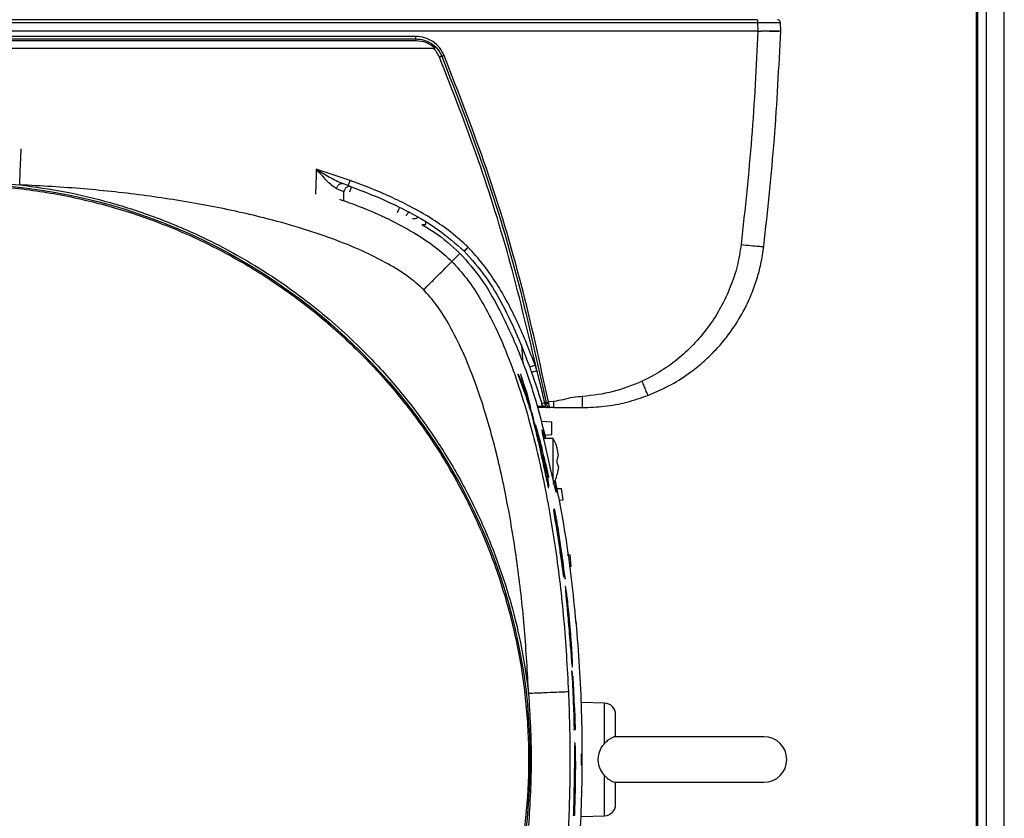
# Model space of a CAD drawing. Units: inches. Extents: x 0.4 to 10.6, y 0.4 to 8.1.
# Drawn here: x 6.8 to 7.1, y 2.8 to 3 of the extents above; entities that cross this region are included whole.
import ezdxf

# ---------------------------------------------------------------- set-up
doc = ezdxf.new("R2010")
doc.units = ezdxf.units.IN
doc.header["$MEASUREMENT"] = 0

msp = doc.modelspace()

# ---------------------------------------------------------------- linework, layer by layer
at = {"color": 7, "linetype": 'Continuous', "lineweight": 25}
for p, q in [((7.09159, 3.79732), (7.09159, 2.63354)), ((7.08887, 2.63354), (7.08887, 3.55239)), ((7.0893, 2.63354), (7.0893, 3.55239)), ((6.5848, 3.02348), (7.02849, 3.02348)), ((7.02849, 3.02424), (6.67801, 3.02424)), ((7.02849, 3.02348), (7.02858, 3.02109)), ((7.03487, 3.02109), (7.03479, 3.02348)), ((7.02858, 3.02109), (6.58471, 3.02109)), ((6.93413, 3.01962), (6.80664, 3.01962)), ((7.02858, 3.02109), (7.02945, 3.02109)), ((7.03487, 3.02109), (7.03487, 3.02109)), ((6.67916, 3.01895), (6.93413, 3.01895)), ((6.93413, 3.01841), (6.80664, 3.01841)), ((6.67381, 3.01637), (6.93948, 3.01637)), ((6.90668, 2.98296), (6.90663, 2.98138)), ((6.91601, 2.97988), (6.90668, 2.98296)), ((6.91547, 2.97845), (6.91396, 2.97899)), ((6.9154, 2.97846), (6.91494, 2.97864)), ((6.91425, 2.97443), (6.91433, 2.97667)), ((6.91581, 2.97824), (6.91577, 2.97831)), ((6.93685, 2.96853), (6.93682, 2.96766)), ((6.94635, 2.95972), (6.94412, 2.95748)), ((6.94746, 2.96038), (6.94751, 2.96034)), ((6.94863, 2.96139), (6.94857, 2.96145)), ((6.96335, 2.93449), (6.96372, 2.92918)), ((6.96759, 2.92734), (6.96706, 2.92883)), ((6.96218, 2.92629), (6.96233, 2.92629)), ((6.96254, 2.92629), (6.96233, 2.92629)), ((6.96312, 2.92629), (6.96297, 2.92629)), ((6.96456, 2.92201), (6.96312, 2.92629)), ((6.96489, 2.92005), (6.96477, 2.92005)), ((6.96585, 2.91716), (6.96489, 2.92005)), ((6.97226, 2.91883), (6.97076, 2.91869)), ((6.96585, 2.91716), (6.96571, 2.91716)), ((6.96983, 2.91715), (6.96772, 2.91715)), ((6.97113, 2.91715), (6.97039, 2.91715)), ((6.97226, 2.91715), (6.97113, 2.91715)), ((6.96644, 2.91426), (6.96629, 2.91426)), ((6.96873, 2.91338), (6.97173, 2.91322)), ((6.97173, 2.90968), (6.97173, 2.91322)), ((6.97202, 2.90865), (6.96949, 2.90865)), ((6.96974, 2.90957), (6.97173, 2.90968)), ((6.97202, 2.90235), (6.97202, 2.90865)), ((6.97318, 2.90595), (6.97318, 2.90597)), ((6.97351, 2.90395), (6.97318, 2.90595)), ((6.97351, 2.90395), (6.97318, 2.90595)), ((6.9691, 2.90392), (6.96925, 2.90392)), ((6.96972, 2.90205), (6.96925, 2.90392)), ((6.97318, 2.90191), (6.97318, 2.90279)), ((6.97202, 2.89729), (6.97202, 2.90235)), ((6.97351, 2.90076), (6.97318, 2.90191)), ((6.97351, 2.90076), (6.97318, 2.89876)), ((6.97351, 2.90076), (6.97318, 2.89876)), ((6.97083, 2.89794), (6.97068, 2.89794)), ((6.97318, 2.89873), (6.97318, 2.89876)), ((6.97069, 2.89509), (6.97083, 2.89509)), ((6.97302, 2.89484), (6.97436, 2.89479)), ((6.97481, 2.89164), (6.97436, 2.89479)), ((6.97365, 2.8916), (6.97481, 2.89164)), ((6.97244, 2.88908), (6.97228, 2.88908)), ((6.97221, 2.88879), (6.97207, 2.88879)), ((6.97259, 2.88706), (6.97221, 2.88879)), ((6.97596, 2.87651), (6.97673, 2.87649)), ((6.97707, 2.87334), (6.97673, 2.87649)), ((6.97646, 2.87331), (6.97707, 2.87334)), ((6.9749, 2.87189), (6.97505, 2.87189)), ((6.9749, 2.87042), (6.97504, 2.87042)), ((6.97505, 2.87189), (6.97538, 2.86987)), ((6.97524, 2.86987), (6.97538, 2.86987)), ((6.97547, 2.86773), (6.97531, 2.86773)), ((6.97811, 2.85819), (6.97843, 2.85818)), ((6.97865, 2.85503), (6.97843, 2.85818)), ((6.97722, 2.84553), (6.97736, 2.84553)), ((6.97709, 2.84444), (6.97723, 2.84444)), ((6.97741, 2.84256), (6.97723, 2.84444)), ((6.97737, 2.84297), (6.97748, 2.84297)), ((6.97766, 2.84106), (6.97748, 2.84297)), ((6.97793, 2.83434), (6.97766, 2.84106)), ((6.98626, 2.83551), (6.97985, 2.83574)), ((6.97785, 2.83434), (6.97776, 2.83434)), ((6.97805, 2.83434), (6.97793, 2.83434)), ((6.97821, 2.82825), (6.97805, 2.83434)), ((6.97769, 2.82825), (6.97784, 2.82825)), ((6.97784, 2.82825), (6.97821, 2.82825)), ((6.97808, 2.82467), (6.97793, 2.82467)), ((7.03025, 2.82629), (6.98888, 2.82629)), ((6.97985, 2.81841), (6.97985, 2.82156)), ((6.97789, 2.81058), (6.97795, 2.81412)), ((6.97817, 2.81412), (6.97811, 2.81058)), ((6.98907, 2.81369), (7.03025, 2.81369)), ((6.97811, 2.81058), (6.97789, 2.81058)), ((6.9775, 2.8046), (6.97765, 2.8046)), ((6.97765, 2.8046), (6.97802, 2.8046)), ((6.97985, 2.80424), (6.98626, 2.80447))]:
    msp.add_line(p, q, dxfattribs=at)
at = {"color": 1, "linetype": 'Continuous', "lineweight": 25}
for p, q in [((7.09659, 2.63354), (7.09659, 3.79732)), ((6.90663, 2.98138), (6.90644, 2.97607)), ((6.96946, 2.91746), (6.96764, 2.91746)), ((6.97636, 2.85854), (6.9765, 2.85854)), ((6.97718, 2.84666), (6.97704, 2.84666)), ((6.98626, 2.82444), (6.98626, 2.83551)), ((6.97776, 2.81758), (6.97791, 2.81758)), ((6.98626, 2.80447), (6.98626, 2.81554)), ((6.97803, 2.81412), (6.97817, 2.81412))]:
    msp.add_line(p, q, dxfattribs=at)
at = {"color": 7, "linetype": 'Continuous', "lineweight": 25, "flags": 128}
for points in [[(6.97247, 2.89699), (6.97262, 2.89617), (6.97289, 2.8945), (6.97296, 2.89373), (6.97295, 2.89369), (6.97278, 2.89417), (6.97244, 2.89554), (6.97196, 2.89766), (6.97137, 2.90032), (6.97071, 2.90326), (6.97006, 2.90613), (6.96951, 2.90855), (6.96915, 2.91023), (6.96903, 2.91097), (6.96904, 2.91101), (6.96904, 2.91101)], [(6.97244, 2.88903), (6.97242, 2.88905), (6.97244, 2.88874), (6.97253, 2.88811), (6.97272, 2.88689), (6.97331, 2.8831), (6.97393, 2.87897), (6.974, 2.87839), (6.97405, 2.87804), (6.97407, 2.87783), (6.97407, 2.87774), (6.97406, 2.87778), (6.97403, 2.87791), (6.97399, 2.87813), (6.97393, 2.87857), (6.97366, 2.88034), (6.97324, 2.88305), (6.9728, 2.88576), (6.97259, 2.88706), (6.97259, 2.88706)]]:
    msp.add_lwpolyline(points, dxfattribs=at)
at = {"color": 7, "linetype": 'Continuous', "lineweight": 25}
msp.add_circle((6.80662, 2.81999), 0.15905, dxfattribs=at)
for centre, radius, start, end in [((6.98615, 2.83237), 0.00315, 0, 88), ((7.03025, 2.81999), 0.0063, 270, 90), ((6.98615, 2.80761), 0.00315, 272, 0)]:
    msp.add_arc(centre, radius, start, end, dxfattribs=at)
for points in [[(7.02849, 3.02424), (7.02849, 3.02423), (7.02849, 3.0242), (7.02849, 3.02402), (7.02849, 3.02378), (7.02849, 3.02358), (7.02849, 3.02348)], [(7.03479, 3.02348), (7.03477, 3.02358), (7.03474, 3.02378), (7.03456, 3.02403), (7.0343, 3.02421), (7.0341, 3.02423), (7.034, 3.02424)], [(6.93413, 3.01895), (6.93413, 3.01899), (6.93413, 3.01906), (6.93413, 3.01923), (6.93413, 3.01941), (6.93413, 3.01955), (6.93413, 3.01962)], [(6.93413, 3.01895), (6.93413, 3.01892), (6.93413, 3.01886), (6.93413, 3.01873), (6.93413, 3.01858), (6.93413, 3.01847), (6.93413, 3.01841)], [(6.97039, 2.91715), (6.97022, 2.91717), (6.96988, 2.9172), (6.96943, 2.91745), (6.96907, 2.91781), (6.96894, 2.91812), (6.96888, 2.91828)]]:
    msp.add_open_spline(points, degree=3, dxfattribs=at)
for points, knots in [([(7.02849, 3.02348), (7.02892, 3.02348), (7.02977, 3.02349), (7.03134, 3.02349), (7.03306, 3.02349), (7.0342, 3.02349), (7.03471, 3.02349), (7.03476, 3.02348), (7.03479, 3.02348)], [0, 0, 0, 0, 0.130513, 0.257532, 0.5, 0.742483, 0.869497, 1, 1, 1, 1]), ([(6.94195, 3.01438), (6.94157, 3.01513), (6.9408, 3.01661), (6.9389, 3.01828), (6.93663, 3.01941), (6.93496, 3.01955), (6.93413, 3.01962)], [0, 0, 0, 0, 0.2499532, 0.4999763, 0.7499849, 1, 1, 1, 1]), ([(7.02858, 3.02109), (7.02809, 3.01125), (7.02711, 2.99157), (7.025, 2.97198), (7.02395, 2.96218)], [0, 0, 0, 0, 0.500001, 1, 1, 1, 1]), ([(7.03487, 3.02109), (7.03479, 3.02109), (7.03464, 3.02108), (7.03344, 3.02109), (7.03168, 3.02109), (7.03019, 3.02109), (7.02945, 3.02109)], [0, 0, 0, 0, 0.245151, 0.493482, 0.745073, 1, 1, 1, 1]), ([(7.03487, 3.02109), (7.03477, 3.02107), (7.03457, 3.02101), (7.03315, 3.021), (7.03138, 3.02103), (7.03009, 3.02107), (7.02945, 3.02109)], [0, 0, 0, 0, 0.279672, 0.559365, 0.779687, 1, 1, 1, 1]), ([(7.03021, 2.96167), (7.03127, 2.97155), (7.0334, 2.99131), (7.03438, 3.01117), (7.03487, 3.02109)], [0, 0, 0, 0, 0.5, 1, 1, 1, 1]), ([(6.93413, 3.01895), (6.9349, 3.01889), (6.93643, 3.01876), (6.93851, 3.01772), (6.94026, 3.01619), (6.94097, 3.01482), (6.94132, 3.01414)], [0, 0, 0, 0, 0.2499971, 0.4999925, 0.7499947, 1, 1, 1, 1]), ([(6.93948, 3.01637), (6.93868, 3.01697), (6.9371, 3.01816), (6.93512, 3.01833), (6.93413, 3.01841)], [0, 0, 0, 0, 0.501894, 1, 1, 1, 1]), ([(6.94069, 3.01389), (6.94047, 3.01435), (6.94003, 3.01527), (6.93933, 3.016), (6.93898, 3.01637)], [0, 0, 0, 0, 0.499998, 1, 1, 1, 1]), ([(6.94132, 3.01414), (6.94128, 3.01413), (6.94121, 3.0141), (6.94105, 3.01404), (6.94088, 3.01397), (6.94075, 3.01392), (6.94069, 3.01389)], [0, 0, 0, 0, 0.250009, 0.500018, 0.750017, 1, 1, 1, 1]), ([(6.96759, 2.92734), (6.96529, 2.93716), (6.96068, 2.95679), (6.95169, 2.98571), (6.94436, 3.0045), (6.94069, 3.01389)], [0, 0, 0, 0, 0.3333127, 0.6666947, 1, 1, 1, 1]), ([(6.94132, 3.01414), (6.94135, 3.01415), (6.94142, 3.01418), (6.94158, 3.01424), (6.94176, 3.01431), (6.94188, 3.01436), (6.94195, 3.01438)], [0, 0, 0, 0, 0.249999, 0.5, 0.750001, 1, 1, 1, 1]), ([(6.94132, 3.01414), (6.94534, 3.00379), (6.95339, 2.98308), (6.963, 2.95114), (6.96773, 2.92943), (6.97009, 2.91858)], [0, 0, 0, 0, 0.333333, 0.666667, 1, 1, 1, 1]), ([(6.97076, 2.91869), (6.96839, 2.92956), (6.96366, 2.9513), (6.95403, 2.98328), (6.94598, 3.00402), (6.94195, 3.01438)], [0, 0, 0, 0, 0.333302, 0.666696, 1, 1, 1, 1]), ([(6.91228, 2.97758), (6.91183, 2.97786), (6.91091, 2.97843), (6.90905, 2.98033), (6.90763, 2.98191), (6.90668, 2.98296)], [0, 0, 0, 0, 0.244778, 0.495308, 1, 1, 1, 1]), ([(6.90668, 2.98295), (6.90791, 2.98223), (6.90974, 2.98115), (6.91217, 2.97976), (6.91336, 2.97924), (6.91396, 2.97899)], [0, 0, 0, 0, 0.501345, 0.7520181, 1, 1, 1, 1]), ([(6.73056, 2.95922), (6.73519, 2.96158), (6.74444, 2.9663), (6.75912, 2.97161), (6.7742, 2.97556), (6.78961, 2.97798), (6.80517, 2.97889), (6.82076, 2.97826), (6.8362, 2.97612), (6.85136, 2.97247), (6.86609, 2.96735), (6.88025, 2.96081), (6.8937, 2.95291), (6.90631, 2.94374), (6.91796, 2.93337), (6.92853, 2.92191), (6.93794, 2.90947), (6.94608, 2.89617), (6.95287, 2.88214), (6.95826, 2.8675), (6.96219, 2.85241), (6.96462, 2.83701), (6.96552, 2.82144), (6.9649, 2.80586), (6.96275, 2.79041), (6.9591, 2.77525), (6.95398, 2.76052), (6.94744, 2.74636), (6.93955, 2.73292), (6.93037, 2.72031), (6.92001, 2.70865), (6.90854, 2.6981), (6.89614, 2.68862), (6.88717, 2.68338), (6.88269, 2.68076)], [0, 0, 0, 0, 0.03125, 0.0625, 0.09375, 0.125, 0.15625, 0.1875, 0.21875, 0.25, 0.28125, 0.3125, 0.34375, 0.375, 0.40625, 0.4375, 0.46875, 0.5, 0.53125, 0.5625, 0.59375, 0.625, 0.65625, 0.6875, 0.71875, 0.75, 0.78125, 0.8125, 0.84375, 0.875, 0.90625, 0.9375, 0.96875, 1, 1, 1, 1]), ([(6.78843, 2.97865), (6.79449, 2.97901), (6.80663, 2.97972), (6.81876, 2.97901), (6.82482, 2.97865)], [0, 0, 0, 0, 0.500001, 1, 1, 1, 1]), ([(6.82482, 2.97865), (6.82903, 2.97807), (6.83744, 2.97691), (6.85001, 2.97386), (6.86248, 2.96981), (6.87626, 2.964), (6.89091, 2.95605), (6.90598, 2.94548), (6.91865, 2.93419), (6.92909, 2.92281), (6.93752, 2.91184), (6.94493, 2.90024), (6.95123, 2.88822), (6.95644, 2.87585), (6.96049, 2.86337), (6.96355, 2.8508), (6.96471, 2.84239), (6.96529, 2.83819)], [0, 0, 0, 0, 0.059404, 0.11881, 0.180792, 0.242778, 0.32784, 0.413618, 0.499969, 0.564763, 0.629561, 0.69339, 0.757222, 0.819204, 0.88119, 0.940594, 1, 1, 1, 1]), ([(6.93633, 2.94969), (6.93497, 2.95089), (6.93192, 2.9536), (6.92614, 2.9571), (6.9191, 2.96062), (6.91094, 2.9639), (6.90187, 2.96692), (6.89032, 2.97011), (6.87622, 2.97315), (6.85963, 2.97577), (6.8424, 2.97769), (6.83072, 2.97833), (6.82482, 2.97865)], [0, 0, 0, 0, 0.046354, 0.104657, 0.172548, 0.248128, 0.330179, 0.417626, 0.555536, 0.699858, 0.848552, 1, 1, 1, 1]), ([(6.91228, 2.97758), (6.91231, 2.97769), (6.91237, 2.97792), (6.91252, 2.97823), (6.91271, 2.97851), (6.91293, 2.97874), (6.91319, 2.97892), (6.91345, 2.97902), (6.91372, 2.97905), (6.91388, 2.97901), (6.91396, 2.97899)], [0, 0, 0, 0, 0.1249821, 0.2499873, 0.3749919, 0.5000048, 0.625017, 0.7500199, 0.875022, 1, 1, 1, 1]), ([(6.91547, 2.97845), (6.91548, 2.97847), (6.9155, 2.97851), (6.91563, 2.97884), (6.9158, 2.97931), (6.91594, 2.97969), (6.91601, 2.97988)], [0, 0, 0, 0, 0.249993, 0.500002, 0.75001, 1, 1, 1, 1]), ([(6.94857, 2.96145), (6.94702, 2.96285), (6.94395, 2.96563), (6.93878, 2.96922), (6.93338, 2.97235), (6.9277, 2.97513), (6.92194, 2.97765), (6.91797, 2.97914), (6.91601, 2.97988)], [0, 0, 0, 0, 0.165816, 0.329891, 0.499896, 0.66233, 0.833005, 1, 1, 1, 1]), ([(6.91433, 2.97667), (6.91423, 2.97672), (6.91403, 2.97683), (6.91287, 2.97733), (6.91228, 2.97758)], [0, 0, 0, 0, 0.498908, 1, 1, 1, 1]), ([(6.91583, 2.97818), (6.91579, 2.97818), (6.91563, 2.97819), (6.91535, 2.9781), (6.91502, 2.97794), (6.91473, 2.97769), (6.91452, 2.97739), (6.91437, 2.97704), (6.91434, 2.9768), (6.91433, 2.97667)], [0, 0, 0, 0, 0.04726, 0.20605, 0.36484, 0.52363, 0.68242, 0.84121, 1, 1, 1, 1]), ([(6.91547, 2.97845), (6.91837, 2.97735), (6.92415, 2.97514), (6.93251, 2.97115), (6.94053, 2.96647), (6.94515, 2.96241), (6.94746, 2.96038)], [0, 0, 0, 0, 0.250932, 0.501546, 0.751132, 1, 1, 1, 1]), ([(6.91591, 2.97667), (6.91598, 2.97686), (6.91611, 2.97724), (6.91629, 2.97771), (6.91642, 2.97803), (6.91644, 2.97808), (6.91645, 2.9781)], [0, 0, 0, 0, 0.249991, 0.5, 0.750009, 1, 1, 1, 1]), ([(6.93582, 2.96765), (6.93702, 2.96696), (6.94086, 2.96477), (6.94411, 2.96177), (6.94635, 2.95972)], [0, 0, 0, 0, 0.313328, 1, 1, 1, 1]), ([(6.94635, 2.95972), (6.94838, 2.95741), (6.95245, 2.9528), (6.95777, 2.94346), (6.96285, 2.93234), (6.96707, 2.92021), (6.96909, 2.91221), (6.96998, 2.90865)], [0, 0, 0, 0, 0.1615651, 0.323663, 0.5646022, 0.8064361, 1, 1, 1, 1]), ([(6.94746, 2.96038), (6.94748, 2.96039), (6.94751, 2.9604), (6.94767, 2.96056), (6.94787, 2.96075), (6.94807, 2.96095), (6.94831, 2.96118), (6.94848, 2.96136), (6.94857, 2.96145)], [0, 0, 0, 0, 0.1982942, 0.430593, 0.5600877, 0.6981579, 0.8447974, 1, 1, 1, 1]), ([(6.94863, 2.96139), (6.94854, 2.9613), (6.94836, 2.96113), (6.94812, 2.9609), (6.94792, 2.9607), (6.94772, 2.96051), (6.94755, 2.96036), (6.94752, 2.96034), (6.94751, 2.96034)], [0, 0, 0, 0, 0.155236, 0.3019, 0.439984, 0.569484, 0.801763, 1, 1, 1, 1]), ([(6.94751, 2.96034), (6.94953, 2.95803), (6.9536, 2.9534), (6.95828, 2.94538), (6.96227, 2.93702), (6.96447, 2.93124), (6.96558, 2.92835)], [0, 0, 0, 0, 0.248866, 0.498453, 0.749065, 1, 1, 1, 1]), ([(6.96706, 2.92883), (6.96632, 2.93079), (6.96483, 2.93476), (6.96232, 2.94052), (6.95954, 2.9462), (6.9564, 2.9516), (6.95282, 2.95677), (6.95003, 2.95984), (6.94863, 2.96139)], [0, 0, 0, 0, 0.166955, 0.337684, 0.500124, 0.67003, 0.834355, 1, 1, 1, 1]), ([(7.02395, 2.96218), (7.02363, 2.96018), (7.023, 2.95618), (7.02107, 2.9504), (7.0185, 2.94488), (7.01525, 2.93973), (7.01139, 2.93502), (7.00697, 2.93084), (7.00208, 2.92721), (6.99847, 2.92536), (6.99667, 2.92443)], [0, 0, 0, 0, 0.124991, 0.249996, 0.375034, 0.500062, 0.625066, 0.75006, 0.875043, 1, 1, 1, 1]), ([(6.99823, 2.92051), (7.00042, 2.92145), (7.00457, 2.92324), (7.0097, 2.9266), (7.01377, 2.92991), (7.01703, 2.93311), (7.02045, 2.93711), (7.02385, 2.94213), (7.02655, 2.94759), (7.02832, 2.95253), (7.02952, 2.95697), (7.02997, 2.96003), (7.03021, 2.96167)], [0, 0, 0, 0, 0.130147, 0.247891, 0.334314, 0.417579, 0.497689, 0.622224, 0.748563, 0.830544, 0.909138, 1, 1, 1, 1]), ([(7.02395, 2.96218), (7.02487, 2.96208), (7.0267, 2.96188), (7.02875, 2.96169), (7.02998, 2.96162), (7.03013, 2.96165), (7.03021, 2.96167)], [0, 0, 0, 0, 0.279611, 0.559246, 0.77963, 1, 1, 1, 1]), ([(6.88269, 2.68076), (6.87806, 2.6784), (6.8688, 2.67368), (6.85413, 2.66837), (6.83905, 2.66442), (6.82364, 2.662), (6.80808, 2.66109), (6.79249, 2.66171), (6.77705, 2.66386), (6.76189, 2.66751), (6.74716, 2.67263), (6.733, 2.67917), (6.71955, 2.68706), (6.70694, 2.69624), (6.69529, 2.70661), (6.68471, 2.71806), (6.67531, 2.7305), (6.66717, 2.74381), (6.66038, 2.75784), (6.65499, 2.77248), (6.65106, 2.78757), (6.64863, 2.80297), (6.64773, 2.81854), (6.64835, 2.83412), (6.6505, 2.84957), (6.65415, 2.86473), (6.65927, 2.87946), (6.66581, 2.89361), (6.6737, 2.90706), (6.68288, 2.91967), (6.69324, 2.93133), (6.70471, 2.94188), (6.71711, 2.95136), (6.72608, 2.9566), (6.73056, 2.95922)], [0, 0, 0, 0, 0.03125, 0.0625, 0.09375, 0.125, 0.15625, 0.1875, 0.21875, 0.25, 0.28125, 0.3125, 0.34375, 0.375, 0.40625, 0.4375, 0.46875, 0.5, 0.53125, 0.5625, 0.59375, 0.625, 0.65625, 0.6875, 0.71875, 0.75, 0.78125, 0.8125, 0.84375, 0.875, 0.90625, 0.9375, 0.96875, 1, 1, 1, 1]), ([(6.93633, 2.94969), (6.93733, 2.9507), (6.93934, 2.9527), (6.94189, 2.95525), (6.9437, 2.95707), (6.94398, 2.95734), (6.94412, 2.95748)], [0, 0, 0, 0, 0.25, 0.5, 0.75, 1, 1, 1, 1]), ([(6.94412, 2.95748), (6.94549, 2.95598), (6.94843, 2.95273), (6.95225, 2.94681), (6.95599, 2.93981), (6.95951, 2.9317), (6.9628, 2.92259), (6.96635, 2.91069), (6.96984, 2.89576), (6.97291, 2.87771), (6.97518, 2.85852), (6.97592, 2.84535), (6.9763, 2.83866)], [0, 0, 0, 0, 0.048723, 0.104857, 0.168387, 0.239089, 0.316602, 0.400446, 0.536804, 0.68389, 0.839195, 1, 1, 1, 1]), ([(6.96529, 2.83819), (6.96496, 2.84408), (6.96432, 2.85576), (6.96241, 2.87299), (6.95979, 2.88959), (6.95674, 2.90368), (6.95356, 2.91523), (6.95054, 2.9243), (6.94725, 2.93246), (6.94374, 2.9395), (6.94024, 2.94528), (6.93753, 2.94834), (6.93633, 2.94969)], [0, 0, 0, 0, 0.151445, 0.30015, 0.444472, 0.582378, 0.669821, 0.751861, 0.827439, 0.895317, 0.953621, 1, 1, 1, 1]), ([(6.96558, 2.92835), (6.9656, 2.92835), (6.96565, 2.92835), (6.966, 2.92846), (6.96648, 2.92862), (6.96687, 2.92876), (6.96706, 2.92883)], [0, 0, 0, 0, 0.249992, 0.500002, 0.750011, 1, 1, 1, 1]), ([(6.96558, 2.92835), (6.96567, 2.9281), (6.96584, 2.92761), (6.96601, 2.92712), (6.9661, 2.92688)], [0, 0, 0, 0, 0.500001, 1, 1, 1, 1]), ([(6.96759, 2.92734), (6.96739, 2.92727), (6.96701, 2.92714), (6.96652, 2.92698), (6.96617, 2.92688), (6.96612, 2.92688), (6.9661, 2.92688)], [0, 0, 0, 0, 0.249992, 0.500002, 0.750011, 1, 1, 1, 1]), ([(6.96974, 2.91855), (6.96939, 2.92002), (6.96871, 2.92296), (6.96796, 2.92588), (6.96759, 2.92734)], [0, 0, 0, 0, 0.499922, 1, 1, 1, 1]), ([(6.96233, 2.92629), (6.96307, 2.92429), (6.96454, 2.9203), (6.96581, 2.91628), (6.96644, 2.91426)], [0, 0, 0, 0, 0.499845, 1, 1, 1, 1]), ([(6.96633, 2.91529), (6.96574, 2.91713), (6.96457, 2.92081), (6.96322, 2.92446), (6.96254, 2.92629)], [0, 0, 0, 0, 0.49988, 1, 1, 1, 1]), ([(6.96489, 2.92005), (6.96461, 2.92107), (6.96411, 2.92283), (6.96352, 2.92486), (6.96326, 2.92581), (6.96312, 2.92629)], [0, 0, 0, 0, 0.403816, 0.700257, 1, 1, 1, 1]), ([(6.9661, 2.92688), (6.96659, 2.92545), (6.96756, 2.9226), (6.96844, 2.91972), (6.96888, 2.91828)], [0, 0, 0, 0, 0.499983, 1, 1, 1, 1]), ([(6.99667, 2.92443), (6.99401, 2.92334), (6.98871, 2.92117), (6.98301, 2.92052), (6.98016, 2.92019)], [0, 0, 0, 0, 0.499948, 1, 1, 1, 1]), ([(6.99823, 2.92051), (6.9982, 2.92058), (6.99813, 2.92072), (6.99771, 2.92176), (6.9972, 2.92306), (6.99684, 2.92397), (6.99667, 2.92443)], [0, 0, 0, 0, 0.27963, 0.559279, 0.779647, 1, 1, 1, 1]), ([(6.96456, 2.92201), (6.96473, 2.92136), (6.96498, 2.92039), (6.96545, 2.91866), (6.96571, 2.91766), (6.96585, 2.91716)], [0, 0, 0, 0, 0.491949, 0.7449828, 1, 1, 1, 1]), ([(6.98016, 2.92019), (6.97928, 2.92013), (6.97747, 2.91999), (6.97487, 2.91932), (6.97311, 2.91899), (6.97226, 2.91883)], [0, 0, 0, 0, 0.3278151, 0.6792328, 1, 1, 1, 1]), ([(6.97226, 2.91715), (6.97226, 2.91718), (6.97226, 2.91723), (6.97226, 2.91761), (6.97226, 2.91816), (6.97226, 2.91861), (6.97226, 2.91883)], [0, 0, 0, 0, 0.2499914, 0.5, 0.7500086, 1, 1, 1, 1]), ([(6.98016, 2.91715), (6.98216, 2.91723), (6.98629, 2.91737), (6.99238, 2.9185), (6.99631, 2.91985), (6.99823, 2.92051)], [0, 0, 0, 0, 0.325176, 0.67046, 1, 1, 1, 1]), ([(6.98016, 2.91715), (6.98016, 2.9172), (6.98016, 2.91729), (6.98016, 2.91799), (6.98016, 2.91899), (6.98016, 2.91979), (6.98016, 2.92019)], [0, 0, 0, 0, 0.249991, 0.5, 0.750009, 1, 1, 1, 1]), ([(6.96888, 2.91828), (6.96889, 2.91828), (6.96891, 2.91829), (6.96909, 2.91835), (6.96937, 2.91844), (6.96961, 2.91851), (6.96974, 2.91855)], [0, 0, 0, 0, 0.249998, 0.5, 0.750002, 1, 1, 1, 1]), ([(6.97012, 2.91844), (6.97007, 2.91845), (6.96996, 2.91848), (6.96981, 2.91853), (6.96974, 2.91855)], [0, 0, 0, 0, 0.490333, 1, 1, 1, 1]), ([(6.96974, 2.91855), (6.96976, 2.91836), (6.96979, 2.91799), (6.96994, 2.91753), (6.97015, 2.91722), (6.97031, 2.91717), (6.97039, 2.91715)], [0, 0, 0, 0, 0.249993, 0.5, 0.750006, 1, 1, 1, 1]), ([(6.97009, 2.91858), (6.97013, 2.91858), (6.9702, 2.91859), (6.97037, 2.91862), (6.97056, 2.91866), (6.97069, 2.91868), (6.97076, 2.91869)], [0, 0, 0, 0, 0.249999, 0.5, 0.750001, 1, 1, 1, 1]), ([(6.97009, 2.91858), (6.9701, 2.91855), (6.9701, 2.9185), (6.97011, 2.91846), (6.97012, 2.91844)], [0, 0, 0, 0, 0.650308, 1, 1, 1, 1]), ([(6.97012, 2.91844), (6.97016, 2.91843), (6.97024, 2.91842), (6.9704, 2.91841), (6.97059, 2.91841), (6.97072, 2.91842), (6.97078, 2.91843)], [0, 0, 0, 0, 0.249789, 0.49982, 0.749916, 1, 1, 1, 1]), ([(6.97012, 2.91844), (6.97015, 2.91829), (6.9702, 2.91804), (6.97035, 2.91774), (6.97054, 2.91745), (6.97077, 2.91726), (6.97095, 2.91718), (6.97104, 2.91716), (6.97109, 2.91716), (6.97111, 2.91715), (6.97112, 2.91715), (6.97113, 2.91715), (6.97113, 2.91715), (6.97113, 2.91715), (6.97113, 2.91715), (6.97113, 2.91715), (6.97113, 2.91715), (6.97113, 2.91715)], [0, 0, 0, 0, 0.211651, 0.34569, 0.49851, 0.747987, 0.873686, 0.936734, 0.968299, 0.98409, 0.991988, 0.998004, 0.999465, 0.999851, 0.999958, 0.999988, 1, 1, 1, 1]), ([(6.97076, 2.91869), (6.97076, 2.91865), (6.97077, 2.91856), (6.97078, 2.91847), (6.97078, 2.91843)], [0, 0, 0, 0, 0.500235, 1, 1, 1, 1]), ([(6.97078, 2.91843), (6.9708, 2.91825), (6.97083, 2.9179), (6.97093, 2.91749), (6.97104, 2.91721), (6.9711, 2.91717), (6.97113, 2.91715)], [0, 0, 0, 0, 0.248457, 0.498771, 0.749774, 1, 1, 1, 1]), ([(6.97226, 2.91715), (6.97311, 2.91715), (6.97487, 2.91715), (6.97747, 2.91715), (6.97928, 2.91715), (6.98016, 2.91715)], [0, 0, 0, 0, 0.321272, 0.672236, 1, 1, 1, 1]), ([(6.96925, 2.90392), (6.96941, 2.90307), (6.96974, 2.90138), (6.97002, 2.89976), (6.97012, 2.89906), (6.97008, 2.89913), (6.97002, 2.89932), (6.96995, 2.89962), (6.96986, 2.90001), (6.96968, 2.90081), (6.96921, 2.903), (6.96843, 2.90658), (6.96739, 2.91104), (6.96668, 2.91387), (6.96633, 2.91529)], [0, 0, 0, 0, 0.134222, 0.26843, 0.308587, 0.331025, 0.349424, 0.362925, 0.376478, 0.393878, 0.442514, 0.597924, 0.798858, 1, 1, 1, 1]), ([(6.97083, 2.89511), (6.97083, 2.8951), (6.97083, 2.89504), (6.97078, 2.89521), (6.97065, 2.8957), (6.97046, 2.89655), (6.97024, 2.89756), (6.96987, 2.89931), (6.9693, 2.902), (6.96856, 2.9054), (6.96758, 2.90968), (6.96688, 2.91249), (6.96644, 2.91426)], [0, 0, 0, 0, 0.0039883, 0.0532163, 0.103013, 0.1452111, 0.1888938, 0.2401562, 0.3627862, 0.5340075, 0.705539, 1, 1, 1, 1]), ([(6.96913, 2.90555), (6.96882, 2.9067), (6.96821, 2.90898), (6.96754, 2.91125), (6.96721, 2.91239)], [0, 0, 0, 0, 0.499972, 1, 1, 1, 1]), ([(6.96721, 2.91239), (6.96735, 2.91181), (6.96755, 2.91094), (6.96786, 2.90962), (6.96803, 2.90891), (6.96811, 2.90856)], [0, 0, 0, 0, 0.495797, 0.747385, 1, 1, 1, 1]), ([(6.96904, 2.91101), (6.96909, 2.91091), (6.9692, 2.91071), (6.96951, 2.90973), (6.96975, 2.90884), (6.9698, 2.90865)], [0, 0, 0, 0, 0.440802, 0.881291, 1, 1, 1, 1]), ([(6.96811, 2.90856), (6.96845, 2.90733), (6.9691, 2.90495), (6.97, 2.90141), (6.97056, 2.8991), (6.97083, 2.89794)], [0, 0, 0, 0, 0.34811, 0.67404, 1, 1, 1, 1]), ([(6.97317, 2.90594), (6.97293, 2.90675), (6.97264, 2.90769), (6.97209, 2.90849), (6.97201, 2.90861)], [0, 0, 0, 0, 0.8564666, 1, 1, 1, 1]), ([(6.97318, 2.90279), (6.97329, 2.90305), (6.97344, 2.90343), (6.97349, 2.90382), (6.97351, 2.90395)], [0, 0, 0, 0, 0.680709, 1, 1, 1, 1]), ([(6.96972, 2.90205), (6.96997, 2.90072), (6.97034, 2.89871), (6.9707, 2.89648), (6.97079, 2.89578), (6.97083, 2.89544)], [0, 0, 0, 0, 0.497588, 0.749402, 1, 1, 1, 1]), ([(6.97083, 2.89794), (6.97057, 2.89922), (6.97029, 2.90054), (6.96998, 2.90187), (6.96997, 2.90192)], [0, 0, 0, 0, 0.957931, 1, 1, 1, 1]), ([(6.97204, 2.89613), (6.9721, 2.89622), (6.97259, 2.89695), (6.97298, 2.89786), (6.97315, 2.89868), (6.97317, 2.89876)], [0, 0, 0, 0, 0.113279, 0.920387, 1, 1, 1, 1]), ([(6.97254, 2.89715), (6.97287, 2.8956), (6.97489, 2.8861), (6.97743, 2.86839), (6.97962, 2.84404), (6.98024, 2.81956), (6.97946, 2.7951), (6.97747, 2.77332), (6.97517, 2.75589), (6.97329, 2.74664), (6.97252, 2.74285)], [0, 0, 0, 0, 0.0306407, 0.1877032, 0.3451904, 0.5028867, 0.6604974, 0.8176638, 0.9253636, 1, 1, 1, 1]), ([(6.97538, 2.86987), (6.97507, 2.87241), (6.97455, 2.87663), (6.97373, 2.88204), (6.97317, 2.88541), (6.97281, 2.88741), (6.97258, 2.88855), (6.9725, 2.88885), (6.97247, 2.88899)], [0, 0, 0, 0, 0.3704756, 0.6134906, 0.7891237, 0.8616809, 0.9349916, 1, 1, 1, 1]), ([(6.97504, 2.87047), (6.97503, 2.87046), (6.97502, 2.87043), (6.97496, 2.87077), (6.97485, 2.87143), (6.97468, 2.87264), (6.97433, 2.87522), (6.97379, 2.87903), (6.97305, 2.88386), (6.9725, 2.88711), (6.97221, 2.88879)], [0, 0, 0, 0, 0.024885, 0.075889, 0.128991, 0.187476, 0.288677, 0.517399, 0.749676, 1, 1, 1, 1]), ([(6.97505, 2.87189), (6.97489, 2.87315), (6.97464, 2.87516), (6.97425, 2.87796), (6.97399, 2.87976), (6.9738, 2.88094), (6.97371, 2.88142), (6.97367, 2.88167), (6.97364, 2.88177), (6.97364, 2.88176), (6.97364, 2.88175)], [0, 0, 0, 0, 0.358887, 0.574478, 0.789861, 0.868623, 0.917989, 0.957493, 0.990482, 1, 1, 1, 1]), ([(6.97547, 2.86758), (6.97545, 2.86762), (6.9754, 2.86773), (6.97544, 2.86699), (6.97556, 2.86548), (6.9758, 2.86277), (6.97613, 2.8593), (6.97646, 2.85548), (6.97672, 2.85227), (6.97694, 2.84954), (6.97709, 2.84766), (6.97716, 2.84693), (6.97718, 2.84666)], [0, 0, 0, 0, 0.050408, 0.152096, 0.22723, 0.319503, 0.496226, 0.624728, 0.755526, 0.86295, 0.948609, 1, 1, 1, 1]), ([(6.97718, 2.84666), (6.97723, 2.8463), (6.97731, 2.84559), (6.97738, 2.84544), (6.97741, 2.84587), (6.97739, 2.84707), (6.9773, 2.84903), (6.97712, 2.852), (6.97683, 2.85579), (6.9765, 2.85954), (6.97616, 2.86284), (6.97587, 2.86524), (6.97565, 2.86687), (6.97556, 2.86731), (6.97552, 2.86752)], [0, 0, 0, 0, 0.073873, 0.147173, 0.215791, 0.28485, 0.346369, 0.440309, 0.568238, 0.69646, 0.785876, 0.876262, 0.940444, 1, 1, 1, 1]), ([(6.97614, 2.86114), (6.97614, 2.86115), (6.97611, 2.86125), (6.97611, 2.86095), (6.97614, 2.86029), (6.9762, 2.85933), (6.97634, 2.8577), (6.97645, 2.85639), (6.97653, 2.85552)], [0, 0, 0, 0, 0.043667, 0.27382, 0.410588, 0.548351, 0.7017, 1, 1, 1, 1]), ([(6.9765, 2.85854), (6.97647, 2.85891), (6.97639, 2.85964), (6.97628, 2.86053), (6.97624, 2.86081), (6.97621, 2.86096)], [0, 0, 0, 0, 0.317699, 0.637832, 1, 1, 1, 1]), ([(6.97653, 2.85552), (6.97656, 2.85512), (6.97663, 2.85432), (6.97673, 2.85332), (6.97682, 2.85252), (6.9769, 2.852), (6.97695, 2.85196), (6.97696, 2.85244), (6.97693, 2.85322), (6.97685, 2.85448), (6.97672, 2.85615), (6.97659, 2.85762), (6.97652, 2.85841), (6.9765, 2.85854)], [0, 0, 0, 0, 0.0768384, 0.153959, 0.2245465, 0.337636, 0.4894672, 0.571493, 0.6543241, 0.7245826, 0.8444843, 0.9741842, 1, 1, 1, 1]), ([(6.97723, 2.84444), (6.97735, 2.84208), (6.97755, 2.8382), (6.97774, 2.83281), (6.9778, 2.82977), (6.97784, 2.82825)], [0, 0, 0, 0, 0.437507, 0.718738, 1, 1, 1, 1]), ([(6.97748, 2.84297), (6.97756, 2.84154), (6.9777, 2.83866), (6.9778, 2.83578), (6.97785, 2.83434)], [0, 0, 0, 0, 0.499975, 1, 1, 1, 1]), ([(6.97776, 2.83434), (6.97771, 2.83571), (6.97762, 2.83845), (6.97748, 2.84119), (6.97741, 2.84256)], [0, 0, 0, 0, 0.499977, 1, 1, 1, 1]), ([(6.9763, 2.83866), (6.9761, 2.83865), (6.97571, 2.83863), (6.97315, 2.83852), (6.96955, 2.83837), (6.96671, 2.83825), (6.96529, 2.83819)], [0, 0, 0, 0, 0.25, 0.5, 0.75, 1, 1, 1, 1]), ([(6.96529, 2.83819), (6.96564, 2.83212), (6.96636, 2.81999), (6.96564, 2.80786), (6.96529, 2.80179)], [0, 0, 0, 0, 0.500001, 1, 1, 1, 1]), ([(6.9763, 2.83866), (6.9765, 2.83243), (6.97689, 2.81999), (6.9765, 2.80754), (6.9763, 2.80132)], [0, 0, 0, 0, 0.499999, 1, 1, 1, 1]), ([(6.9893, 2.82628), (6.9893, 2.82715), (6.9893, 2.82891), (6.9893, 2.83085), (6.9893, 2.83213), (6.9893, 2.83229), (6.9893, 2.83237)], [0, 0, 0, 0, 0.245746, 0.5, 0.754254, 1, 1, 1, 1]), ([(6.97808, 2.82458), (6.97807, 2.8246), (6.97804, 2.8247), (6.978, 2.82404), (6.97796, 2.82267), (6.97793, 2.82067), (6.97792, 2.81887), (6.97791, 2.81783), (6.97791, 2.81758)], [0, 0, 0, 0, 0.0735472, 0.2884188, 0.503199, 0.7179096, 0.9326181, 1, 1, 1, 1]), ([(6.97828, 2.81758), (6.97828, 2.81838), (6.97828, 2.81997), (6.97824, 2.82208), (6.97819, 2.82374), (6.97814, 2.82424), (6.97812, 2.82449)], [0, 0, 0, 0, 0.2500254, 0.5000721, 0.7498972, 1, 1, 1, 1]), ([(6.98626, 2.81554), (6.98584, 2.81606), (6.985, 2.81712), (6.98447, 2.81916), (6.98454, 2.82126), (6.98516, 2.82312), (6.98593, 2.82404), (6.98626, 2.82444)], [0, 0, 0, 0, 0.208193, 0.416251, 0.626927, 0.838789, 1, 1, 1, 1]), ([(6.9893, 2.82628), (6.98929, 2.82628), (6.98926, 2.8263), (6.98891, 2.82625), (6.98816, 2.82594), (6.98722, 2.82535), (6.98659, 2.82475), (6.98626, 2.82444)], [0, 0, 0, 0, 0.10363, 0.324632, 0.545663, 0.767649, 1, 1, 1, 1]), ([(6.88269, 2.68076), (6.87426, 2.69619), (6.85739, 2.72706), (6.83202, 2.7735), (6.81509, 2.80449), (6.80662, 2.81999)], [0, 0, 0, 0, 0.333333, 0.666667, 1, 1, 1, 1]), ([(6.97795, 2.81412), (6.97796, 2.81459), (6.97797, 2.81553), (6.978, 2.81679), (6.97804, 2.81774), (6.97807, 2.81828), (6.97811, 2.81836), (6.97814, 2.81795), (6.97817, 2.81712), (6.97818, 2.81595), (6.97818, 2.81488), (6.97817, 2.81427), (6.97817, 2.81412)], [0, 0, 0, 0, 0.107449, 0.214908, 0.322247, 0.429646, 0.537073, 0.644501, 0.7519, 0.859239, 0.966533, 1, 1, 1, 1]), ([(6.97791, 2.81758), (6.97789, 2.81542), (6.97785, 2.81109), (6.97771, 2.80677), (6.97765, 2.8046)], [0, 0, 0, 0, 0.499945, 1, 1, 1, 1]), ([(6.97802, 2.8046), (6.97808, 2.80677), (6.97822, 2.81109), (6.97826, 2.81542), (6.97828, 2.81758)], [0, 0, 0, 0, 0.499945, 1, 1, 1, 1]), ([(6.98626, 2.81554), (6.98664, 2.81519), (6.98739, 2.81449), (6.98845, 2.81389), (6.98904, 2.81371), (6.98927, 2.81368), (6.98929, 2.8137), (6.9893, 2.8137)], [0, 0, 0, 0, 0.266806, 0.537102, 0.771784, 0.896305, 1, 1, 1, 1]), ([(6.9893, 2.80761), (6.9893, 2.80769), (6.9893, 2.80785), (6.9893, 2.80913), (6.9893, 2.81107), (6.9893, 2.81283), (6.9893, 2.8137)], [0, 0, 0, 0, 0.245746, 0.5, 0.754254, 1, 1, 1, 1])]:
    msp.add_open_spline(points, degree=3, knots=knots, dxfattribs=at)
at = {"color": 1, "linetype": 'Continuous', "lineweight": 25}
for points, knots in [([(6.82482, 2.97865), (6.82488, 2.98006), (6.825, 2.98289), (6.82516, 2.98652), (6.82522, 2.98791), (6.82525, 2.98858)], [0, 0, 0, 0, 0.341027, 0.682054, 1, 1, 1, 1]), ([(6.91308, 2.97467), (6.91491, 2.97403), (6.91953, 2.97241), (6.92644, 2.96935), (6.93345, 2.96562), (6.93937, 2.96179), (6.94261, 2.95885), (6.94412, 2.95748)], [0, 0, 0, 0, 0.163253, 0.410698, 0.633033, 0.829482, 1, 1, 1, 1]), ([(6.92907, 2.97105), (6.92916, 2.97123), (6.92934, 2.97159), (6.92957, 2.97203), (6.92971, 2.97231), (6.92973, 2.97234), (6.92974, 2.97235)], [0, 0, 0, 0, 0.291816, 0.583651, 0.875481, 1, 1, 1, 1]), ([(6.93241, 2.97106), (6.93238, 2.97106), (6.93232, 2.97108), (6.9322, 2.97103), (6.93206, 2.97092), (6.9319, 2.97076), (6.93173, 2.97055), (6.93157, 2.97033), (6.93148, 2.97018), (6.93145, 2.97012)], [0, 0, 0, 0, 0.150437, 0.300894, 0.451351, 0.601817, 0.752282, 0.90274, 1, 1, 1, 1]), ([(6.93472, 2.96966), (6.93463, 2.9696), (6.93429, 2.96938), (6.93376, 2.9692), (6.93331, 2.96923), (6.9332, 2.96923)], [0, 0, 0, 0, 0.225379, 0.810234, 1, 1, 1, 1]), ([(6.93582, 2.96765), (6.93595, 2.96765), (6.93639, 2.96765), (6.93671, 2.96765), (6.93678, 2.96766), (6.93682, 2.96766)], [0, 0, 0, 0, 0.171664, 0.580242, 1, 1, 1, 1])]:
    msp.add_open_spline(points, degree=3, knots=knots, dxfattribs=at)

doc.saveas('drawing.dxf')
